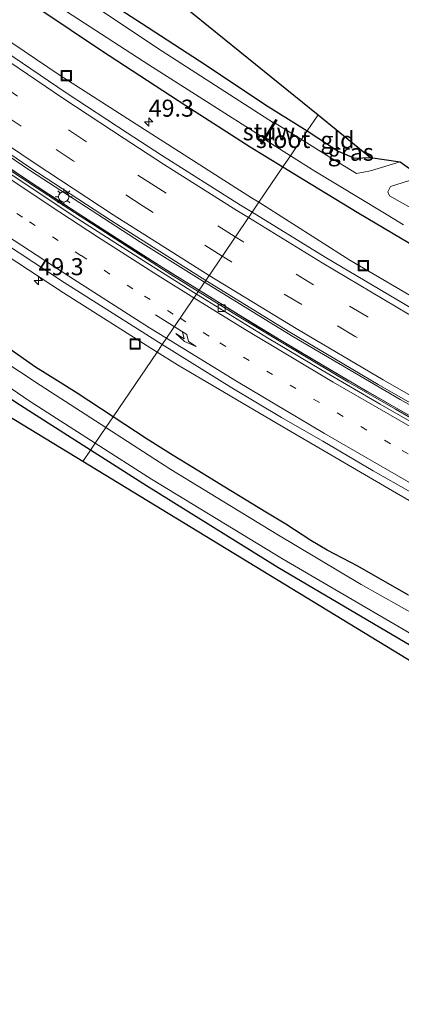
# Model space of a CAD drawing. Units: metres. Extents: x 181044 to 190000, y 568748 to 575001.
# Drawn here: x 181260 to 181316, y 574741 to 574885 of the extents above; entities that cross this region are included whole.
import ezdxf
from ezdxf.enums import TextEntityAlignment as Align

# ---------------------------------------------------------------- set-up
doc = ezdxf.new("R2010")
doc.units = ezdxf.units.M
doc.linetypes.add('VW-1-3_STREEP', pattern=[4, 1, -3])
doc.linetypes.add('VW-3-9_STREEP', pattern=[12, 3, -9])
doc.layers.get('0').update_dxf_attribs({"lineweight": 25})
for name, color, linetype, lineweight in [('B-ME-AM-KILOMETR-S-B1', 7, 'Continuous', 18), ('B-ME-BV-GELEIDECONSTRUCTIE-GELEIDERAIL-L-B1', 213, 'BV-GELEIDERAIL', 18), ('B-ME-GW-INSTEEKWATERGANG-L-B1', 10, 'Continuous', 25), ('B-ME-IE-GRASLAND-GV-B6', 93, 'Continuous', 18), ('B-ME-IE-GRONDWERKLIJN-GROND_INGERICHT-GV-B6', 253, 'Continuous', 18), ('B-ME-IE-HULPGEOMETRIE-L-B1', 53, 'Continuous', 18), ('B-ME-IE-INRICHTINGSELEMENT-S-B1', 253, 'Continuous', 18), ('B-ME-IE-MEUBILAIR_WEGMEUBILAIR-LICHTMAST-S-B1', 8, 'Continuous', 18), ('B-ME-KG-KADASTRAAL-OPNAMEDTMGRENS-L-B1', 10, 'Continuous', 25), ('B-ME-KW-STUW-GV-B6', 173, 'Continuous', 18), ('B-ME-KW-STUW-L-B1', 173, 'Continuous', 18), ('B-ME-OG-WATER-GV-B6', 153, 'Continuous', 18), ('B-ME-VH-VERH_SOORT-BETON-OVERIG-GV-B6', 8, 'IE-TERREINAFSCHEIDING-NATUURLIJK-HOUTWAL', 18), ('B-ME-VH-VERH_SOORT-BITUMEN-GV-B6', 8, 'IE-TERREINAFSCHEIDING-NATUURLIJK-HOUTWAL', 18), ('B-ME-VH-VERH_SOORT-GV-B6', 8, 'Continuous', 18), ('B-ME-VV-KOLK-S-B1', 8, 'Continuous', 18), ('B-ME-VW-MARKERING-13STREEP-045-L-B1', 255, 'VW-1-3_STREEP', 18), ('B-ME-VW-MARKERING-39STREEP-015-L-B1', 255, 'VW-3-9_STREEP', 18), ('B-ME-VW-MARKERING-PIJLRE750-S-B1', 7, 'Continuous', 18), ('B-ME-VW-MARKERING-STREEP-015-L-B1', 7, 'Continuous', 18)]:
    doc.layers.add(name, color=color, linetype=linetype, lineweight=lineweight)
doc.styles.add('NLCS-ISO', font='NLCS-ISO.TTF')
doc.linetypes.add('BV-GELEIDERAIL', pattern='A,10,-3,[108,NLCS.SHX,S=1,R=0,X=0,Y=0],-3', length=16)
doc.linetypes.add('IE-TERREINAFSCHEIDING-NATUURLIJK-HOUTWAL', pattern='A,7,-1.5,[67,NLCS.SHX,S=0.75,R=45,X=0,Y=0],-1.5,7,-1.5,[70,NLCS.SHX,S=0.75,R=0,X=0,Y=0],-1.5', length=20)

# ---------------------------------------------------------------- blocks, each defined once
blk = doc.blocks.new('put')
for p, q in [((0.75, 0.75), (-0.75, 0.75)), ((-0.75, 0.75), (-0.75, -0.75)), ((0.75, -0.75), (0.75, 0.75)), ((-0.75, -0.75), (0.75, -0.75))]:
    blk.add_line(p, q)
blk.add_lwpolyline([(-0.625, 0.625), (0.625, 0.625), (0.625, -0.625), (-0.625, -0.625)], close=True)
blk = doc.blocks.new('hecto')
for p, q in [((0, 0.625), (-0.625, 0)), ((0, -0.625), (0, 0.625)), ((-0.625, 0), (0.625, 0)), ((0.625, 0), (0, -0.625))]:
    blk.add_line(p, q)
blk = doc.blocks.new('kolk')
blk.add_lwpolyline([(-0.5, -0.5), (0.5, -0.5), (0.5, 0.5), (-0.5, 0.5)], close=True)
blk = doc.blocks.new('lantaarnpaal')
for p, q in [((-0.75, 0), (-1.25, 0)), ((-0.88, 0.88), (-0.53, 0.53)), ((0, 0.75), (0, 1.25)), ((0.53, 0.53), (0.88, 0.88)), ((0.75, 0), (1.25, 0)), ((-0.53, -0.53), (-0.88, -0.88)), ((0, -0.75), (0, -1.25)), ((0.53, -0.53), (0.88, -0.88))]:
    blk.add_line(p, q)
blk.add_circle((0, 0), 0.75)
blk = doc.blocks.new('pijlr')
for p, q in [((0, 0, 0.1), (5.45, 0, 0.1)), ((5.45, -0.75, 0.1), (4.7, 0, 0.1)), ((6.2, -0.75, 0.1), (5.45, 0, 0.1)), ((4, -0.75, 0.1), (5.45, -0.75, 0.1)), ((5.7, -1.05, 0.1), (4, -0.75, 0.1)), ((7.5, -0.75, 0.1), (5.7, -1.05, 0.1)), ((7.5, -0.75, 0.1), (6.2, -0.75, 0.1))]:
    blk.add_line(p, q)

msp = doc.modelspace()

# ---------------------------------------------------------------- linework, layer by layer
at = {"layer": 'B-ME-BV-GELEIDECONSTRUCTIE-GELEIDERAIL-L-B1'}
for points in [[(181286.4765, 574845.5895, 1.6277), (181275.5399, 574852.3885, 1.6234), (181259.6152, 574862.8203, 1.6167), (181243.0529, 574874.0233, 1.6649), (181230.215, 574883.1069, 1.7204), (181212.5659, 574896.0425, 1.7824), (181196.8053, 574907.9239, 1.7744), (181180.2309, 574920.8898, 1.7852), (181163.5603, 574934.2534, 1.7782), (181147.7225, 574947.3155, 1.7208), (181133.5002, 574959.2301, 1.6711), (181119.3495, 574971.4139, 1.6931), (181107.3215, 574981.9883, 1.6901), (181095.3479, 574992.5936, 1.7341), (181087.0792, 575000, 1.7355)], [(181287.2784, 574846.7708, 1.7447), (181277.8828, 574852.5921, 1.7495), (181261.7732, 574863.0726, 1.757), (181245.3146, 574874.235, 1.7904), (181228.6667, 574885.957, 1.7816), (181213.3984, 574897.24, 1.7852), (181197.5811, 574909.4049, 1.7742), (181181.8764, 574921.9046, 1.7482), (181167.1735, 574934.0092, 1.758), (181151.2647, 574947.4264, 1.711), (181135.385, 574961.1657, 1.6711), (181121.1938, 574973.7296, 1.6801), (181109.5013, 574984.254, 1.6901), (181097.6396, 574995.0069, 1.7161), (181092.1872, 575000, 1.7254)], [(181547.8733, 574732.644, 4.4855), (181533.02, 574736.8369, 4.1536), (181519.9579, 574740.7771, 3.8168), (181503.8206, 574745.8888, 3.5156), (181489.7645, 574750.5544, 3.2293), (181473.0756, 574756.4626, 2.9503), (181456.6694, 574762.5388, 2.7086), (181440.5849, 574768.8744, 2.4965), (181424.723, 574775.4602, 2.312), (181408.4895, 574782.5281, 2.1781), (181388.6951, 574791.553, 2.009), (181370.9866, 574800.0889, 1.908), (181352.953, 574809.2449, 1.8289), (181334.7067, 574818.9987, 1.7621), (181315.9667, 574829.5399, 1.777), (181300.1932, 574838.7689, 1.738), (181287.2784, 574846.7708, 1.7447)], [(181539.6971, 574733.3766, 4.0425), (181533.122, 574735.3228, 3.9175), (181515.6816, 574740.6192, 3.5538), (181500.8552, 574745.3625, 3.2933), (181484.7572, 574750.8393, 2.989), (181468.7407, 574756.5481, 2.7277), (181455.3332, 574761.5966, 2.5628), (181439.6418, 574767.7712, 2.3101), (181425.5939, 574773.557, 2.1922), (181406.8022, 574781.7377, 2.0037), (181390.0142, 574789.404, 1.8607), (181374.9721, 574796.5602, 1.7596), (181359.623, 574804.1992, 1.7021), (181344.0518, 574812.3775, 1.6364), (181327.3623, 574821.4644, 1.6422), (181311.0925, 574830.7337, 1.6557), (181294.7891, 574840.4218, 1.631), (181286.4765, 574845.5895, 1.6277)]]:
    msp.add_polyline3d(points, dxfattribs=at)
at = {"layer": 'B-ME-GW-INSTEEKWATERGANG-L-B1'}
for points in [[(181122.5279, 575000, 0.0539), (181126.4762, 574996.5408, 0.0833), (181132.9831, 574990.6837, 0.1012), (181143.2248, 574981.6022, 0.0288), (181152.6465, 574973.2552, 0.0654), (181159.4303, 574967.5482, 0.0987), (181165.0607, 574962.5088, 0.0601), (181175.8952, 574953.4536, 0.0177), (181187.8343, 574943.4701, 0.0719), (181199.7133, 574933.8253, 0.0785), (181211.5088, 574924.7468, 0.0991), (181225.8817, 574913.4835, 0.07), (181239.6484, 574903.341, 0.0162), (181250.7183, 574895.4712, 0.0302), (181257.7754, 574890.4488, 0.0579), (181263.2909, 574886.6566, 0.0044), (181272.1459, 574880.7266, 0.0565), (181284.541, 574872.655, 0.052), (181293.9458, 574866.5735, -0.0362), (181298.738, 574863.6507, -0.0028)], [(181255.3026, 574900.5223, -0.0185), (181263.4719, 574894.6644, -0.0896), (181271.956, 574888.6883, -0.2142), (181278.0119, 574884.7298, -0.1444), (181287.5243, 574878.5589, -0.1051), (181291.8055, 574875.6685, -0.1803), (181296.5895, 574872.5074, -0.202), (181301.1258, 574869.6789, -0.2461), (181302.3219, 574868.9299, -0.2407)], [(181270.5353, 574822.1082, -0.2259), (181259.729, 574829.007, -0.189), (181242.477, 574840.659, -0.274), (181223.892, 574853.588, -0.291), (181205.089, 574866.912, -0.269), (181190.419, 574877.734, -0.312), (181188.748, 574879.037, -0.352), (181186.195, 574879.837, -0.435), (181167.847, 574882.2957, -0.5052)], [(181302.3219, 574868.9299, -0.2407), (181306.837, 574865.951, -0.378), (181309.252, 574864.942, -0.395), (181311.594, 574865.042, -0.458)], [(181298.738, 574863.6507, -0.0028), (181301.7866, 574861.7914, 0.0185), (181309.8982, 574856.8672, -0.0128), (181318.3808, 574851.8435, -0.0108), (181326.8461, 574847.0921, 0.083), (181332.6668, 574843.7904, 0.1011), (181340.0652, 574839.6933, 0.0892), (181345.7007, 574836.5338, 0.0527), (181353.6715, 574832.3066, 0.0736), (181362.5511, 574827.6534, 0.1589), (181368.785, 574824.6359, 0.1763), (181377.3524, 574820.2384, 0.2163), (181386.3905, 574815.74, 0.3042), (181401.2586, 574808.518, 0.3835), (181413.2271, 574803.0606, 0.4987)], [(181273.8507, 574826.9918, 0.3048), (181268.5976, 574830.494, 0.1888), (181265.7065, 574832.2791, 0.2063), (181262.4668, 574834.2662, 0.2444), (181257.1858, 574838.0219, 0.2643)], [(181317.187, 574800.885, 0.1582), (181309.7596, 574805.1298, 0.3432), (181305.2332, 574807.4458, 0.3657), (181302.8744, 574808.8608, 0.3346), (181299.1781, 574811.2747, 0.3031), (181296.2441, 574813.045, 0.3002), (181290.2468, 574816.6842, 0.4127), (181285.5306, 574819.5729, 0.3645), (181282.654, 574821.3442, 0.2694), (181278.8694, 574823.7582, 0.1966), (181273.8507, 574826.9918, 0.3048)], [(181528.355, 574700.356, -0.57), (181527.771, 574702.103, -0.676), (181526.276, 574703.321, -0.52), (181523.938, 574703.863, -0.306), (181503.244, 574710.659, -0.035), (181478.873, 574719.72, -0.009), (181457.037, 574728.177, -0.015), (181440.479, 574734.347, -0.019), (181419.51, 574742.013, -0.026), (181399.006, 574751.38, -0.013), (181379.116, 574760.988, -0.057), (181360.582, 574770.326, -0.078), (181341.352, 574780.41, -0.121), (181320.002, 574791.96, -0.019), (181298.015, 574804.908, -0.061), (181278.739, 574816.871, -0.254), (181270.5353, 574822.1082, -0.2259)]]:
    msp.add_polyline3d(points, dxfattribs=at)
at = {"layer": 'B-ME-IE-GRASLAND-GV-B6'}
for points in [[(181255.3026, 574900.5223, -0.0185), (181263.4719, 574894.6644, -0.0896), (181271.956, 574888.6883, -0.2142), (181278.0119, 574884.7298, -0.1444), (181287.5243, 574878.5589, -0.1051), (181291.8055, 574875.6685, -0.1803), (181296.5895, 574872.5074, -0.202), (181301.1258, 574869.6789, -0.2461), (181302.3219, 574868.9299, -0.2407), (181301.4605, 574867.661, -1.2648), (181297.6292, 574870.05, -1.277), (181297.9078, 574870.502, -0.8428), (181297.7219, 574870.6181, -0.811), (181297.3965, 574870.1021, -1.201), (181281.0667, 574880.6121, -1.217), (181265.1497, 574891.26, -1.278), (181252.7328, 574899.7364, -1.3)], [(181249.2368, 574898.8229, -1.31), (181263.5782, 574888.7473, -1.272), (181279.0892, 574878.6162, -1.299), (181295.987, 574867.8376, -1.169), (181295.4967, 574867.1059, -0.82), (181295.6812, 574866.984, -0.8189), (181296.1235, 574867.6683, -1.135), (181299.8516, 574865.2912, -1.1993), (181298.738, 574863.6507, -0.0028), (181293.9458, 574866.5735, -0.0362), (181284.541, 574872.655, 0.052), (181272.1459, 574880.7266, 0.0565), (181263.2909, 574886.6566, 0.0044), (181257.7754, 574890.4488, 0.0579)], [(181257.7754, 574890.4488, 0.0579), (181263.2909, 574886.6566, 0.0044), (181272.1459, 574880.7266, 0.0565), (181284.541, 574872.655, 0.052), (181293.9458, 574866.5735, -0.0362), (181298.738, 574863.6507, -0.0028), (181295.2141, 574858.46, 0.6116), (181294.1598, 574859.1311, 0.6129), (181277.2584, 574869.926, 0.607), (181265.9624, 574877.1388, 0.607), (181253.9638, 574885.2093, 0.6059)], [(181271.2457, 574823.1546, -1.0079), (181270.5353, 574822.1082, -0.2259), (181259.729, 574829.007, -0.189), (181242.477, 574840.659, -0.274), (181223.892, 574853.588, -0.291), (181205.089, 574866.912, -0.269), (181190.419, 574877.734, -0.312), (181188.748, 574879.037, -0.352), (181186.195, 574879.837, -0.435), (181167.847, 574882.2957, -0.5052), (181166.7235, 574883.1734, -1.0196), (181186.597, 574880.387, -1.014), (181188.911, 574879.942, -1.005), (181191.409, 574878.392, -1.015), (181205.832, 574867.998, -1.012), (181223.986, 574855.07, -1.023), (181261.715, 574829.253, -1.01), (181271.2457, 574823.1546, -1.0079)], [(181249.4322, 574871.8561, 0.9576), (181261.6502, 574863.5576, 0.9237), (181273.4624, 574855.8584, 0.9224), (181287.4423, 574847.0121, 0.9415), (181286.4635, 574845.5705, 0.7815), (181282.4332, 574848.0706, 0.7979), (181274.3167, 574853.2356, 0.7826), (181266.1137, 574858.5503, 0.7967), (181262.8537, 574860.6992, 0.7839), (181257.9781, 574863.9357, 0.781)], [(181302.3219, 574868.9299, -0.2407), (181306.837, 574865.951, -0.378), (181309.252, 574864.942, -0.395), (181311.594, 574865.042, -0.458), (181315.9337, 574864.3816, -1.136), (181311.58, 574863.0517, -1.146), (181309.564, 574862.6657, -1.268), (181305.1479, 574865.3618, -1.253), (181301.4605, 574867.661, -1.2648), (181302.3219, 574868.9299, -0.2407)], [(181318.3808, 574851.8435, -0.0108), (181309.8982, 574856.8672, -0.0128), (181301.7866, 574861.7914, 0.0185), (181298.738, 574863.6507, -0.0028), (181299.8516, 574865.2912, -1.1993), (181303.4255, 574863.0124, -1.261), (181313.3965, 574856.9955, -1.169), (181316.4177, 574855.1593, -1.221)], [(181318.8311, 574843.9445, 0.6158), (181308.5813, 574849.9511, 0.5959), (181295.2141, 574858.46, 0.6116), (181298.738, 574863.6507, -0.0028), (181301.7866, 574861.7914, 0.0185), (181309.8982, 574856.8672, -0.0128), (181318.3808, 574851.8435, -0.0108)], [(181317.9703, 574857.4004, -1.2492), (181314.3661, 574859.3942, -1.2232), (181314.1466, 574860.0056, -1.2152), (181314.5494, 574860.7573, -1.2106), (181319.0166, 574862.1755, -1.187)], [(181251.2946, 574855.1992, 0.9149), (181266.5788, 574845.1686, 0.8941), (181280.3133, 574836.5111, 0.8977), (181273.8507, 574826.9918, 0.3048), (181268.5976, 574830.494, 0.1888), (181265.7065, 574832.2791, 0.2063), (181262.4668, 574834.2662, 0.2444), (181257.1858, 574838.0219, 0.2643)], [(181321.9582, 574824.5243, 0.8118), (181315.4264, 574828.2567, 0.8458), (181308.3916, 574832.344, 0.8226), (181300.737, 574836.8545, 0.8285), (181292.2287, 574841.9943, 0.7581), (181286.4635, 574845.5705, 0.7815), (181287.4423, 574847.0121, 0.9415), (181299.7505, 574839.4382, 0.9296), (181312.7281, 574831.7715, 0.9548), (181325.9623, 574824.1939, 0.9379)], [(181257.1858, 574838.0219, 0.2643), (181262.4668, 574834.2662, 0.2444), (181265.7065, 574832.2791, 0.2063), (181268.5976, 574830.494, 0.1888), (181273.8507, 574826.9918, 0.3048), (181272.8029, 574825.4483, -1.0632), (181263.1714, 574831.6719, -1.108), (181250.9963, 574839.6617, -1.106)], [(181317.187, 574800.885, 0.1582), (181309.7596, 574805.1298, 0.3432), (181305.2332, 574807.4458, 0.3657), (181302.8744, 574808.8608, 0.3346), (181299.1781, 574811.2747, 0.3031), (181296.2441, 574813.045, 0.3002), (181290.2468, 574816.6842, 0.4127), (181285.5306, 574819.5729, 0.3645), (181282.654, 574821.3442, 0.2694), (181278.8694, 574823.7582, 0.1966), (181273.8507, 574826.9918, 0.3048), (181280.3133, 574836.5111, 0.8977), (181283.3228, 574834.614, 0.8985), (181298.7371, 574825.5278, 0.9291), (181315.4023, 574815.7984, 0.9159), (181323.2722, 574811.284, 0.8979)], [(181324.1533, 574794.5984, -1.007), (181310.2465, 574802.4174, -1.051), (181297.8782, 574809.7968, -1.028), (181282.304, 574819.309, -1.019), (181272.8029, 574825.4483, -1.0632), (181273.8507, 574826.9918, 0.3048), (181278.8694, 574823.7582, 0.1966), (181282.654, 574821.3442, 0.2694), (181285.5306, 574819.5729, 0.3645), (181290.2468, 574816.6842, 0.4127), (181296.2441, 574813.045, 0.3002), (181299.1781, 574811.2747, 0.3031), (181302.8744, 574808.8608, 0.3346), (181305.2332, 574807.4458, 0.3657), (181309.7596, 574805.1298, 0.3432), (181317.187, 574800.885, 0.1582)], [(181270.5353, 574822.1082, -0.2259), (181271.2457, 574823.1546, -1.0079), (181279.489, 574817.88, -1.006), (181298.71, 574806.177, -1.015), (181320.55, 574793.43, -1.009), (181341.863, 574781.585, -1.018), (181362.318, 574770.998, -1.012), (181379.481, 574762.412, -1.023), (181400.511, 574752.413, -1.023), (181419.835, 574743.526, -1.017)], [(181419.51, 574742.013, -0.026), (181399.006, 574751.38, -0.013), (181379.116, 574760.988, -0.057), (181360.582, 574770.326, -0.078), (181341.352, 574780.41, -0.121), (181320.002, 574791.96, -0.019), (181298.015, 574804.908, -0.061), (181278.739, 574816.871, -0.254), (181270.5353, 574822.1082, -0.2259)]]:
    msp.add_polyline3d(points, dxfattribs=at)
at = {"layer": 'B-ME-IE-GRONDWERKLIJN-GROND_INGERICHT-GV-B6'}
for points in [[(181218.88, 574940.0352, 0.0586), (181303.9048, 574871.2615, -0.1892), (181302.3219, 574868.9299, -0.2407), (181301.1258, 574869.6789, -0.2461), (181296.5895, 574872.5074, -0.202), (181291.8055, 574875.6685, -0.1803), (181287.5243, 574878.5589, -0.1051), (181278.0119, 574884.7298, -0.1444), (181271.956, 574888.6883, -0.2142), (181263.4719, 574894.6644, -0.0896), (181255.3026, 574900.5223, -0.0185)], [(181270.5353, 574822.1082, -0.2259), (181269.407, 574820.4462, -0.1715), (181167.847, 574882.2957, -0.5052), (181186.195, 574879.837, -0.435), (181188.748, 574879.037, -0.352), (181190.419, 574877.734, -0.312), (181205.089, 574866.912, -0.269), (181223.892, 574853.588, -0.291), (181242.477, 574840.659, -0.274), (181259.729, 574829.007, -0.189), (181270.5353, 574822.1082, -0.2259)], [(181302.3219, 574868.9299, -0.2407), (181303.9048, 574871.2615, -0.1892), (181311.594, 574865.042, -0.458), (181309.252, 574864.942, -0.395), (181306.837, 574865.951, -0.378), (181302.3219, 574868.9299, -0.2407)], [(181270.5353, 574822.1082, -0.2259), (181278.739, 574816.871, -0.254), (181298.015, 574804.908, -0.061), (181320.002, 574791.96, -0.019), (181341.352, 574780.41, -0.121), (181360.582, 574770.326, -0.078), (181379.116, 574760.988, -0.057), (181399.006, 574751.38, -0.013), (181419.51, 574742.013, -0.026), (181440.479, 574734.347, -0.019), (181457.037, 574728.177, -0.015), (181478.873, 574719.72, -0.009), (181503.244, 574710.659, -0.035), (181523.938, 574703.863, -0.306), (181526.276, 574703.321, -0.52), (181527.771, 574702.103, -0.676), (181528.355, 574700.356, -0.57), (181407.839, 574736.1417, 0.006), (181269.407, 574820.4462, -0.1715), (181270.5353, 574822.1082, -0.2259)]]:
    msp.add_polyline3d(points, dxfattribs=at)
at = {"layer": 'B-ME-IE-HULPGEOMETRIE-L-B1'}
msp.add_polyline3d([(181303.9048, 574871.2615, -0.1892), (181302.3219, 574868.9299, -0.2407), (181301.4605, 574867.661, -1.2648), (181299.8516, 574865.2912, -1.1993), (181298.738, 574863.6507, -0.0028), (181295.2141, 574858.46, 0.6116), (181294.2291, 574857.0092, 0.6342), (181287.4423, 574847.0121, 0.9415), (181286.4635, 574845.5705, 0.7815), (181286.3424, 574845.3921, 0.7874), (181286.0737, 574844.9963, 0.7428), (181281.0621, 574837.6141, 0.9585), (181280.3133, 574836.5111, 0.8977), (181273.8507, 574826.9918, 0.3048), (181272.8029, 574825.4483, -1.0632), (181271.2457, 574823.1546, -1.0079), (181270.5353, 574822.1082, -0.2259), (181269.407, 574820.4462, -0.1715)], dxfattribs=at)
at = {"layer": 'B-ME-KG-KADASTRAAL-OPNAMEDTMGRENS-L-B1'}
for points in [[(181624.7116, 574667.0404, 0.7093), (181534.372, 574698.711, -0.115), (181532.781, 574698.378, -1.026), (181529.44, 574700.448, -1.001), (181528.355, 574700.356, -0.57), (181407.839, 574736.1417, 0.006), (181269.407, 574820.4462, -0.1715), (181167.847, 574882.2957, -0.5052), (181166.7235, 574883.1734, -1.0196), (181176.4578, 574884.6794, -1.019), (181174.3438, 574886.0438, -0.2867), (181083.3844, 574965.3894, -0.196), (181082.1044, 574966.0411, -1.115), (181080.0456, 574967.6422, -1.025), (181079.1166, 574969.4731, -0.2875), (181043.8358, 575000, -0.1769)], [(181141.3251, 575000, -0.0836), (181218.88, 574940.0352, 0.0586), (181303.9048, 574871.2615, -0.1892), (181311.594, 574865.042, -0.458), (181315.9337, 574864.3816, -1.136), (181319.0166, 574862.1755, -1.187), (181320.363, 574861.212, -0.392), (181433.956, 574814.127, 0.39), (181466.804, 574800.301, 0.04), (181490.2077, 574792.7646, 0.1), (181502.6619, 574789.4797, 0.051), (181529.3235, 574781.6333, -0.0111), (181531.1757, 574780.939, -0.2209), (181532.7425, 574780.595, -1.1798), (181535.1747, 574779.8753, -1.1819), (181536.2105, 574779.7255, -0.3128), (181555.366, 574774.348, 0.113), (181571.804, 574771.149, 0.462), (181574.0459, 574770.7441, 0.4785), (181591.403, 574767.609, 0.606), (181593.05, 574767.221, 0.638), (181634.4293, 574761.0723, 0.7842)]]:
    msp.add_polyline3d(points, dxfattribs=at)
at = {"layer": 'B-ME-KW-STUW-GV-B6'}
msp.add_polyline3d([(181297.6292, 574870.05, -1.277), (181296.1235, 574867.6683, -1.135), (181295.6812, 574866.984, -0.8189), (181295.4967, 574867.1059, -0.82), (181295.987, 574867.8376, -1.169), (181297.3965, 574870.1021, -1.201), (181297.7219, 574870.6181, -0.811), (181297.9078, 574870.502, -0.8428), (181297.6292, 574870.05, -1.277)], dxfattribs=at)
at = {"layer": 'B-ME-KW-STUW-L-B1'}
msp.add_line((181295.6158, 574867.0871, -0.8194), (181297.7896, 574870.5169, -0.8269), dxfattribs=at)
at = {"layer": 'B-ME-OG-WATER-GV-B6'}
for points in [[(181297.3965, 574870.1021, -1.201), (181295.987, 574867.8376, -1.169), (181279.0892, 574878.6162, -1.299), (181263.5782, 574888.7473, -1.272), (181249.2368, 574898.8229, -1.31), (181239.6008, 574905.8223, -1.23), (181237.1282, 574907.6031, -1.185), (181238.8025, 574909.9084, -1.211), (181252.7328, 574899.7364, -1.3), (181265.1497, 574891.26, -1.278), (181281.0667, 574880.6121, -1.217), (181297.3965, 574870.1021, -1.201)], [(181301.4605, 574867.661, -1.2648), (181299.8516, 574865.2912, -1.1993), (181296.1235, 574867.6683, -1.135), (181297.6292, 574870.05, -1.277), (181301.4605, 574867.661, -1.2648)], [(181316.4177, 574855.1593, -1.221), (181313.3965, 574856.9955, -1.169), (181303.4255, 574863.0124, -1.261), (181299.8516, 574865.2912, -1.1993), (181301.4605, 574867.661, -1.2648), (181305.1479, 574865.3618, -1.253), (181309.564, 574862.6657, -1.268), (181311.58, 574863.0517, -1.146), (181315.9337, 574864.3816, -1.136)], [(181315.9337, 574864.3816, -1.136), (181319.0166, 574862.1755, -1.187), (181314.5494, 574860.7573, -1.2106), (181314.1466, 574860.0056, -1.2152), (181314.3661, 574859.3942, -1.2232), (181317.9703, 574857.4004, -1.2492)], [(181250.9963, 574839.6617, -1.106), (181263.1714, 574831.6719, -1.108), (181272.8029, 574825.4483, -1.0632), (181271.2457, 574823.1546, -1.0079), (181261.715, 574829.253, -1.01), (181223.986, 574855.07, -1.023)], [(181419.835, 574743.526, -1.017), (181400.511, 574752.413, -1.023), (181379.481, 574762.412, -1.023), (181362.318, 574770.998, -1.012), (181341.863, 574781.585, -1.018), (181320.55, 574793.43, -1.009), (181298.71, 574806.177, -1.015), (181279.489, 574817.88, -1.006), (181271.2457, 574823.1546, -1.0079), (181272.8029, 574825.4483, -1.0632), (181282.304, 574819.309, -1.019), (181297.8782, 574809.7968, -1.028), (181310.2465, 574802.4174, -1.051), (181324.1533, 574794.5984, -1.007), (181339.2159, 574786.2138, -1.128), (181360.1245, 574775.2248, -1.111), (181379.18, 574765.741, -1.093), (181398.5575, 574756.3711, -1.128), (181415.6056, 574748.7536, -1.096)]]:
    msp.add_polyline3d(points, dxfattribs=at)
at = {"layer": 'B-ME-VH-VERH_SOORT-BETON-OVERIG-GV-B6'}
for points in [[(181286.4635, 574845.5705, 0.7815), (181286.3424, 574845.3921, 0.7874), (181282.3124, 574847.8929, 0.798), (181274.2472, 574853.0303, 0.7809), (181266.0036, 574858.3671, 0.7903), (181262.7449, 574860.5265, 0.7761), (181257.8501, 574863.7565, 0.7771)], [(181257.9781, 574863.9357, 0.781), (181262.8537, 574860.6992, 0.7839), (181266.1137, 574858.5503, 0.7967), (181274.3167, 574853.2356, 0.7826), (181282.4332, 574848.0706, 0.7979), (181286.4635, 574845.5705, 0.7815)], [(181286.3424, 574845.3921, 0.7874), (181286.4635, 574845.5705, 0.7815), (181292.2287, 574841.9943, 0.7581), (181300.737, 574836.8545, 0.8285), (181308.3916, 574832.344, 0.8226), (181315.4264, 574828.2567, 0.8458), (181321.9582, 574824.5243, 0.8118), (181327.9331, 574821.1696, 0.8127), (181328.7848, 574821.0562, 0.8442), (181329.4159, 574820.73, 0.8353), (181329.9549, 574820.0361, 0.792), (181339.6779, 574814.7313, 0.8027), (181350.7614, 574808.8612, 0.869), (181361.7591, 574803.1709, 0.9272), (181367.4166, 574800.3211, 0.9277), (181368.2739, 574800.2619, 0.9446), (181368.9487, 574799.9234, 0.9319), (181369.4833, 574799.2652, 0.9232), (181375.2173, 574796.4567, 0.9589), (181382.4665, 574792.9774, 0.9801), (181390.7487, 574789.0558, 1.0473), (181401.1857, 574784.2477, 1.2035), (181407.6272, 574781.3545, 1.2202), (181413.8764, 574778.6156, 1.2653)], [(181413.7932, 574778.4079, 1.2657), (181407.5315, 574781.1606, 1.2018), (181401.1302, 574784.0551, 1.1573), (181390.6707, 574788.8709, 1.0394), (181382.3861, 574792.7949, 0.9547), (181375.0942, 574796.2847, 0.9419), (181369.3634, 574799.0855, 0.9328), (181368.819, 574799.7474, 0.8836), (181368.2271, 574800.0507, 0.9331), (181367.3565, 574800.108, 0.9347), (181361.6761, 574802.9881, 0.9227), (181350.6546, 574808.6767, 0.8456), (181339.5792, 574814.5578, 0.8057), (181329.8054, 574819.8822, 0.7851), (181329.2793, 574820.571, 0.7932), (181328.7245, 574820.8613, 0.7962), (181327.8653, 574820.9597, 0.8023), (181321.8605, 574824.34, 0.8178), (181315.2681, 574828.1102, 0.8491), (181308.2968, 574832.1336, 0.8343), (181300.6339, 574836.679, 0.831), (181292.1201, 574841.8067, 0.7722), (181286.3424, 574845.3921, 0.7874)]]:
    msp.add_polyline3d(points, dxfattribs=at)
at = {"layer": 'B-ME-VH-VERH_SOORT-BITUMEN-GV-B6'}
for points in [[(181254.1205, 574883.2103, 0.6276), (181267.0084, 574874.4809, 0.6412), (181275.9075, 574868.6474, 0.617), (181280.9845, 574865.3871, 0.6454), (181292.5432, 574858.0442, 0.6394), (181294.2291, 574857.0092, 0.6342), (181287.4423, 574847.0121, 0.9415), (181273.4624, 574855.8584, 0.9224), (181261.6502, 574863.5576, 0.9237), (181249.4322, 574871.8561, 0.9576)], [(181257.0716, 574863.7402, 0.8038), (181268.0348, 574856.491, 0.7884), (181274.8033, 574852.1306, 0.753), (181280.6448, 574848.3955, 0.7478), (181286.0737, 574844.9963, 0.7428), (181281.0621, 574837.6141, 0.9585), (181278.6477, 574839.1095, 0.9548), (181266.6863, 574846.6875, 0.9654), (181248.8431, 574858.4513, 0.9686)], [(181286.0737, 574844.9963, 0.7428), (181280.6448, 574848.3955, 0.7478), (181274.8033, 574852.1306, 0.753), (181268.0348, 574856.491, 0.7884), (181257.0716, 574863.7402, 0.8038)], [(181257.8501, 574863.7565, 0.7771), (181262.7449, 574860.5265, 0.7761), (181266.0036, 574858.3671, 0.7903), (181274.2472, 574853.0303, 0.7809), (181282.3124, 574847.8929, 0.798), (181286.3424, 574845.3921, 0.7874), (181286.0737, 574844.9963, 0.7428)], [(181420.0661, 574777.9475, 1.4487), (181401.5449, 574786.0209, 1.2749), (181391.7618, 574790.5724, 1.1898), (181379.3319, 574796.4248, 1.1317), (181366.0568, 574802.9942, 1.0512), (181352.5914, 574809.9887, 1.022), (181339.2389, 574816.9539, 0.9278), (181325.9623, 574824.1939, 0.9379), (181312.7281, 574831.7715, 0.9548), (181299.7505, 574839.4382, 0.9296), (181287.4423, 574847.0121, 0.9415), (181294.2291, 574857.0092, 0.6342), (181304.9444, 574850.4308, 0.6012), (181317.7352, 574842.8562, 0.6467), (181330.4125, 574835.5725, 0.6668), (181343.5651, 574828.2949, 0.6956), (181356.822, 574821.2642, 0.7192), (181370.6645, 574814.132, 0.7455), (181383.4969, 574807.8144, 0.7992), (181397.1802, 574801.3038, 0.8675), (181408.2759, 574796.1699, 0.9893), (181409.7395, 574795.4926, 1.0053), (181424.5061, 574789.0872, 1.1178)], [(181281.0621, 574837.6141, 0.9585), (181286.0737, 574844.9963, 0.7428), (181286.9655, 574844.4379, 0.7419), (181296.521, 574838.5794, 0.7496), (181304.2999, 574833.9302, 0.7811), (181313.0104, 574828.852, 0.7827), (181321.1152, 574824.2023, 0.7854), (181327.4208, 574820.6666, 0.7857), (181338.4016, 574814.6291, 0.8266), (181349.2956, 574808.8601, 0.8413), (181361.0908, 574802.7732, 0.8976), (181371.1469, 574797.6866, 0.9353), (181378.6118, 574794.0681, 0.9474), (181387.9102, 574789.6425, 1.0277), (181397.3162, 574785.2514, 1.1025), (181406.6868, 574781.0276, 1.1783), (181419.4496, 574775.4545, 1.3174)], [(181419.4496, 574775.4545, 1.3174), (181406.6868, 574781.0276, 1.1783), (181397.3162, 574785.2514, 1.1025), (181387.9102, 574789.6425, 1.0277), (181378.6118, 574794.0681, 0.9474), (181371.1469, 574797.6866, 0.9353), (181361.0908, 574802.7732, 0.8976), (181349.2956, 574808.8601, 0.8413), (181338.4016, 574814.6291, 0.8266), (181327.4208, 574820.6666, 0.7857), (181321.1152, 574824.2023, 0.7854), (181313.0104, 574828.852, 0.7827), (181304.2999, 574833.9302, 0.7811), (181296.521, 574838.5794, 0.7496), (181286.9655, 574844.4379, 0.7419), (181286.0737, 574844.9963, 0.7428), (181286.3424, 574845.3921, 0.7874)], [(181286.3424, 574845.3921, 0.7874), (181292.1201, 574841.8067, 0.7722), (181300.6339, 574836.679, 0.831), (181308.2968, 574832.1336, 0.8343), (181315.2681, 574828.1102, 0.8491), (181321.8605, 574824.34, 0.8178), (181327.8653, 574820.9597, 0.8023), (181328.7245, 574820.8613, 0.7962), (181329.2793, 574820.571, 0.7932), (181329.8054, 574819.8822, 0.7851), (181339.5792, 574814.5578, 0.8057), (181350.6546, 574808.6767, 0.8456), (181361.6761, 574802.9881, 0.9227), (181367.3565, 574800.108, 0.9347), (181368.2271, 574800.0507, 0.9331), (181368.819, 574799.7474, 0.8836), (181369.3634, 574799.0855, 0.9328), (181375.0942, 574796.2847, 0.9419), (181382.3861, 574792.7949, 0.9547), (181390.6707, 574788.8709, 1.0394), (181401.1302, 574784.0551, 1.1573), (181407.5315, 574781.1606, 1.2018), (181413.7932, 574778.4079, 1.2657)], [(181411.5196, 574769.1382, 1.4249), (181405.3777, 574771.8172, 1.3491), (181397.7821, 574775.2324, 1.302), (181391.025, 574778.3, 1.2242), (181384.1489, 574781.5191, 1.1771), (181378.5123, 574784.1766, 1.1619), (181370.4017, 574788.0539, 1.1504), (181357.1554, 574794.7057, 1.0636), (181343.8769, 574801.5595, 0.991), (181330.5144, 574808.725, 0.9767), (181317.4907, 574815.9605, 0.9965), (181312.0083, 574819.0874, 1.0042), (181304.5924, 574823.4436, 0.9943), (181298.5497, 574826.9204, 0.9986), (181291.2878, 574831.2804, 0.9745), (181281.0621, 574837.6141, 0.9585)]]:
    msp.add_polyline3d(points, dxfattribs=at)
at = {"layer": 'B-ME-VH-VERH_SOORT-GV-B6'}
for points in [[(181295.2141, 574858.46, 0.6116), (181294.2291, 574857.0092, 0.6342), (181292.5432, 574858.0442, 0.6394), (181280.9845, 574865.3871, 0.6454), (181275.9075, 574868.6474, 0.617), (181267.0084, 574874.4809, 0.6412), (181254.1205, 574883.2103, 0.6276), (181242.0625, 574891.6979, 0.6318), (181230.0674, 574900.329, 0.659), (181223.5165, 574905.2614, 0.6658), (181215.8295, 574912.6955, 0.5737), (181221.096, 574908.7973, 0.6165), (181225.956, 574905.2515, 0.64), (181241.151, 574894.5311, 0.6068), (181253.9638, 574885.2093, 0.6059), (181265.9624, 574877.1388, 0.607), (181277.2584, 574869.926, 0.607), (181294.1598, 574859.1311, 0.6129), (181295.2141, 574858.46, 0.6116)], [(181197.8568, 574893.4043, 0.7561), (181201.7365, 574891.3278, 0.7843), (181203.6989, 574890.4366, 0.8036), (181207.1174, 574887.9377, 0.8237), (181216.3819, 574881.1021, 0.8488), (181222.9709, 574876.3316, 0.8607), (181228.2612, 574872.5771, 0.8541), (181240.5433, 574863.9982, 0.9394), (181248.8431, 574858.4513, 0.9686), (181266.6863, 574846.6875, 0.9654), (181278.6477, 574839.1095, 0.9548), (181281.0621, 574837.6141, 0.9585), (181280.3133, 574836.5111, 0.8977), (181266.5788, 574845.1686, 0.8941), (181251.2946, 574855.1992, 0.9149), (181240.7739, 574862.4807, 0.9111), (181229.1174, 574870.352, 0.841), (181221.6931, 574875.6334, 0.8323), (181214.6364, 574880.865, 0.8), (181205.7523, 574887.5554, 0.73), (181202.2483, 574890.0151, 0.6992), (181197.8568, 574893.4043, 0.7561)], [(181424.5061, 574789.0872, 1.1178), (181409.7395, 574795.4926, 1.0053), (181408.2759, 574796.1699, 0.9893), (181397.1802, 574801.3038, 0.8675), (181383.4969, 574807.8144, 0.7992), (181370.6645, 574814.132, 0.7455), (181356.822, 574821.2642, 0.7192), (181343.5651, 574828.2949, 0.6956), (181330.4125, 574835.5725, 0.6668), (181317.7352, 574842.8562, 0.6467), (181304.9444, 574850.4308, 0.6012), (181294.2291, 574857.0092, 0.6342), (181295.2141, 574858.46, 0.6116)], [(181295.2141, 574858.46, 0.6116), (181308.5813, 574849.9511, 0.5959), (181318.8311, 574843.9445, 0.6158)], [(181411.62, 574767.0233, 1.3641), (181409.2407, 574768.0967, 1.3301), (181409.0669, 574767.6762, 1.3071), (181405.0911, 574769.4975, 1.2481), (181400.562, 574771.539, 1.2051), (181395.156, 574773.9609, 1.1761), (181389.724, 574776.439, 1.1201), (181384.596, 574778.866, 1.0961), (181384.824, 574779.3359, 1.1191), (181379.287, 574782.006, 1.0831), (181377.771, 574782.7901, 1.0871), (181377.8392, 574782.9177, 1.094), (181374.4958, 574784.5673, 1.0877), (181364.1861, 574789.5827, 1.0503), (181345.9616, 574798.9119, 0.9692), (181334.2485, 574805.3736, 0.9411), (181323.2722, 574811.284, 0.8979), (181315.4023, 574815.7984, 0.9159), (181298.7371, 574825.5278, 0.9291), (181283.3228, 574834.614, 0.8985), (181280.3133, 574836.5111, 0.8977), (181281.0621, 574837.6141, 0.9585)], [(181281.0621, 574837.6141, 0.9585), (181291.2878, 574831.2804, 0.9745), (181298.5497, 574826.9204, 0.9986), (181304.5924, 574823.4436, 0.9943), (181312.0083, 574819.0874, 1.0042), (181317.4907, 574815.9605, 0.9965), (181330.5144, 574808.725, 0.9767), (181343.8769, 574801.5595, 0.991), (181357.1554, 574794.7057, 1.0636), (181370.4017, 574788.0539, 1.1504), (181378.5123, 574784.1766, 1.1619), (181384.1489, 574781.5191, 1.1771), (181391.025, 574778.3, 1.2242), (181397.7821, 574775.2324, 1.302), (181405.3777, 574771.8172, 1.3491), (181411.5196, 574769.1382, 1.4249)]]:
    msp.add_polyline3d(points, dxfattribs=at)
at = {"layer": 'B-ME-VW-MARKERING-13STREEP-045-L-B1'}
for points in [[(181127.8419, 574957.6968, 0.915), (181133.9418, 574952.5041, 0.8827), (181146.2264, 574942.1794, 0.8629), (181156.2764, 574933.8423, 0.8773), (181165.5881, 574926.2495, 0.916), (181174.1899, 574919.3437, 0.8777), (181181.3095, 574913.7406, 0.8712), (181193.9522, 574903.8978, 0.9152), (181203.4945, 574896.6273, 0.9037), (181209.949, 574891.8225, 0.9199), (181215.5547, 574887.6647, 0.9058), (181228.5421, 574878.2519, 0.8851), (181240.4689, 574869.8917, 0.8975), (181252.4436, 574861.7141, 0.9061), (181256.4232, 574859.0584, 0.8927), (181261.6174, 574855.5923, 0.8957), (181269.1919, 574850.6428, 0.8895), (181278.445, 574844.715, 0.8956), (181283.679, 574841.4689, 0.8922)], [(181283.679, 574841.4689, 0.8922), (181289.5322, 574837.8389, 0.8885), (181303.2606, 574829.5907, 0.9214), (181316.2389, 574822.063, 0.9459), (181330.2571, 574814.2369, 0.9029), (181341.7029, 574808.033, 0.9274), (181355.8996, 574800.5907, 0.9633), (181369.2978, 574793.8513, 1.1072), (181383.7527, 574786.8867, 1.105), (181395.5566, 574781.4059, 1.2228), (181410.2527, 574774.8239, 1.3469)]]:
    msp.add_polyline3d(points, dxfattribs=at)
at = {"layer": 'B-ME-VW-MARKERING-39STREEP-015-L-B1'}
for points in [[(181289.8614, 574850.5755, 0.9025), (181278.261, 574857.902, 0.905), (181268.0307, 574864.5581, 0.896), (181260.3866, 574869.6256, 0.903), (181253.7232, 574874.0722, 0.9016), (181240.3165, 574883.445, 0.8908), (181230.3807, 574890.5054, 0.9047), (181220.5954, 574897.7097, 0.9043), (181216.3459, 574900.856, 0.9018), (181208.4635, 574906.8789, 0.8971), (181197.9101, 574915.0895, 0.906), (181192.2363, 574919.6014, 0.8792), (181182.1435, 574927.6829, 0.8682), (181170.284, 574937.4265, 0.9088), (181158.7772, 574947.1193, 0.8705), (181148.844, 574955.6189, 0.8872), (181137.7173, 574965.325, 0.8852), (181124.3941, 574977.1655, 0.9205), (181114.1865, 574986.2896, 0.9063), (181103.5146, 574995.9424, 0.9018), (181099.07, 575000, 0.9106)], [(181291.7734, 574853.3919, 0.8066), (181280.0227, 574860.8016, 0.8046), (181269.8348, 574867.3972, 0.815), (181259.7082, 574874.125, 0.8378), (181252.1637, 574879.2596, 0.8185), (181242.2137, 574886.2235, 0.772), (181232.3577, 574893.2576, 0.8334), (181222.5306, 574900.4796, 0.8427), (181218.5157, 574903.4599, 0.821), (181210.3968, 574909.6397, 0.7843), (181200.8304, 574917.0913, 0.8132), (181195.0566, 574921.6579, 0.7782), (181184.2552, 574930.3393, 0.798), (181172.4886, 574940.0231, 0.7976), (181160.7768, 574949.8964, 0.7962), (181150.4684, 574958.7301, 0.8189), (181139.6973, 574968.1295, 0.7838), (181126.5857, 574979.702, 0.8591), (181116.7077, 574988.5892, 0.8214), (181106.0202, 574998.275, 0.8234), (181104.1339, 575000, 0.8216)], [(181542.1078, 574744.9109, 3.2265), (181527.6394, 574748.7448, 2.8811), (181513.0612, 574752.8453, 2.6436), (181499.0006, 574756.9966, 2.3714), (181484.3709, 574761.5763, 2.1467), (181470.1282, 574766.2312, 1.915), (181463.0983, 574768.7808, 1.8246), (181455.8803, 574771.532, 1.7129), (181444.5856, 574776.0057, 1.5316), (181430.5594, 574781.8116, 1.3554), (181418.9677, 574786.719, 1.2654), (181400.7166, 574794.8853, 1.1479), (181388.9167, 574800.3755, 1.0638), (181377.9919, 574805.6436, 0.964), (181369.6895, 574809.7426, 0.9176), (181360.3345, 574814.5274, 0.8609), (181353.5827, 574818.0465, 0.852), (181345.5176, 574822.3054, 0.8177), (181334.8543, 574828.1319, 0.8197), (181321.6163, 574835.5846, 0.8297), (181311.1033, 574841.705, 0.8084), (181303.2587, 574846.3478, 0.7706), (181292.8891, 574852.6884, 0.8068), (181291.7734, 574853.3919, 0.8066)], [(181431.9922, 574777.4717, 1.4824), (181418.0278, 574783.4181, 1.3682), (181399.2156, 574791.7926, 1.2614), (181387.4087, 574797.2836, 1.1416), (181376.4551, 574802.6005, 1.0661), (181367.8519, 574806.902, 1.0033), (181358.6551, 574811.5788, 0.961), (181352.0302, 574814.9848, 0.927), (181343.9193, 574819.2944, 0.9099), (181333.2576, 574825.1199, 0.893), (181319.9906, 574832.5902, 0.9038), (181309.3517, 574838.8083, 0.8769), (181301.5243, 574843.4534, 0.8802), (181291.1971, 574849.732, 0.9022), (181289.8614, 574850.5755, 0.9025)]]:
    msp.add_polyline3d(points, dxfattribs=at)
at = {"layer": 'B-ME-VW-MARKERING-STREEP-015-L-B1'}
for points in [[(181074.9042, 575000, 0.8239), (181080.046, 574995.3394, 0.8332), (181091.2139, 574985.359, 0.8295), (181102.3737, 574975.422, 0.8361), (181113.5179, 574965.4811, 0.8158), (181124.8786, 574955.5331, 0.823), (181134.6244, 574947.2179, 0.8137), (181146.3496, 574937.4061, 0.7717), (181157.8918, 574927.8713, 0.8279), (181169.6208, 574918.3864, 0.741), (181181.3468, 574909.1305, 0.7824), (181193.0127, 574900.0396, 0.8483), (181204.9782, 574890.9936, 0.8859), (181207.9596, 574888.7973, 0.9007), (181217.0425, 574882.1331, 0.9343), (181229.2559, 574873.3916, 0.9172), (181241.5103, 574864.7852, 0.99), (181249.5098, 574859.3505, 1.0084), (181254.6717, 574855.9036, 1.0079), (181267.3957, 574847.6053, 0.9895), (181279.2224, 574840.0671, 0.9697), (181281.6927, 574838.543, 0.9729)], [(181085.1839, 575000, 0.9869), (181095.9753, 574990.2863, 0.9823), (181106.9623, 574980.5749, 0.966), (181118.726, 574970.2628, 1.0056), (181129.8599, 574960.6609, 0.9752), (181135.8392, 574955.5784, 0.9776), (181147.8099, 574945.5017, 0.964), (181159.1394, 574936.1114, 0.9514), (181168.2261, 574928.6992, 0.9976), (181175.1581, 574923.1557, 0.9758), (181182.0705, 574917.6876, 0.9804), (181194.4455, 574908.0275, 0.9675), (181206.1161, 574899.142, 0.971), (181211.6633, 574894.9906, 0.9754), (181217.9596, 574890.3365, 0.983), (181230.7107, 574881.1506, 0.9093), (181242.7427, 574872.7158, 0.8586), (181254.8454, 574864.4524, 0.8056), (181264.6497, 574857.9299, 0.8162), (181271.5927, 574853.3867, 0.8101), (181280.3669, 574847.7816, 0.827), (181285.7102, 574844.4608, 0.8254)], [(181287.9423, 574847.7487, 0.9677), (181273.8669, 574856.6299, 0.9695), (181262.3054, 574864.2308, 0.9763), (181250.0134, 574872.5168, 1.0198), (181237.8873, 574880.9729, 0.9905), (181225.8555, 574889.5929, 1.0049), (181213.9463, 574898.4005, 1.0046), (181195.9423, 574912.2627, 0.9921), (181189.0482, 574917.7647, 0.9593), (181178.2434, 574926.4591, 0.9727), (181166.0554, 574936.4844, 0.978), (181154.7583, 574946.0258, 0.9826), (181142.1376, 574956.9099, 0.9923), (181131.7691, 574966.0189, 0.9762), (181117.7485, 574978.4585, 1.0649), (181110.4039, 574985.0642, 0.9978), (181098.7601, 574995.6369, 0.9979), (181093.9938, 575000, 1.027)], [(181109.2496, 575000, 0.7301), (181114.1257, 574995.5446, 0.7326), (181125.082, 574985.6803, 0.7751), (181136.1103, 574975.8465, 0.7518), (181147.9029, 574965.5256, 0.7402), (181159.0486, 574955.8972, 0.7155), (181170.2619, 574946.3904, 0.7042), (181182.3535, 574936.3351, 0.72), (181193.7569, 574927.0797, 0.7419), (181205.2775, 574917.9831, 0.7341), (181216.9148, 574908.9742, 0.715), (181219.7856, 574906.8031, 0.7252), (181223.1989, 574904.2449, 0.7274), (181229.5074, 574899.5842, 0.7349), (181241.4389, 574890.9664, 0.7032), (181253.4972, 574882.5054, 0.7231), (181266.4742, 574873.7271, 0.7508), (181275.4892, 574867.7861, 0.7103), (181281.2294, 574864.0688, 0.7101), (181291.9956, 574857.2542, 0.7064), (181293.6904, 574856.2157, 0.7056)], [(181293.6904, 574856.2157, 0.7056), (181304.5255, 574849.5766, 0.7007), (181317.1481, 574842.0802, 0.732), (181329.9951, 574834.7494, 0.7358), (181343.2067, 574827.4645, 0.7349), (181356.4437, 574820.4092, 0.805), (181369.8713, 574813.5026, 0.8606), (181383.245, 574806.9151, 0.8919), (181396.6706, 574800.5631, 1.0018), (181409.4348, 574794.7053, 1.1244), (181424.3171, 574788.1886, 1.2136), (181438.461, 574782.2648, 1.3609), (181444.8191, 574779.6567, 1.4565), (181451.9316, 574776.8095, 1.5873), (181458.9158, 574774.0692, 1.6682), (181465.887, 574771.4351, 1.7705), (181480.0919, 574766.5588, 1.986), (181494.5141, 574761.9393, 2.2048), (181508.7183, 574757.5891, 2.4922), (181523.1305, 574753.4316, 2.7278), (181531.056, 574751.298, 2.937), (181549.656, 574746.386, 3.323)], [(181547.6918, 574733.9013, 3.6744), (181533.4877, 574737.9536, 3.3729), (181519.353, 574742.2175, 3.0085), (181504.2883, 574747.0056, 2.735), (181490.2503, 574751.7015, 2.4486), (181476.2995, 574756.63, 2.2137), (181462.4107, 574761.7112, 1.9868), (181448.6361, 574767.0183, 1.8305), (181434.0561, 574772.9075, 1.6079), (181421.2531, 574778.3045, 1.4971), (181402.2902, 574786.656, 1.3428), (181393.3015, 574790.75, 1.2457), (181379.8944, 574797.0973, 1.1887), (181366.6204, 574803.6846, 1.0921), (181352.4992, 574810.8882, 1.0451), (181339.4662, 574817.8186, 0.9766), (181326.3663, 574825.0681, 0.9914), (181313.4353, 574832.4317, 0.9978), (181300.6984, 574839.9525, 0.9573), (181287.9423, 574847.7487, 0.9677)], [(181285.7102, 574844.4608, 0.8254), (181293.2297, 574839.7875, 0.8233), (181306.1062, 574832.1007, 0.8372), (181319.0373, 574824.6534, 0.8708), (181332.0533, 574817.3511, 0.8141), (181345.3506, 574810.1723, 0.8323), (181358.5847, 574803.2567, 0.8934), (181372.0133, 574796.5264, 0.9368), (181385.5871, 574789.9988, 1.0212), (181399.2666, 574783.678, 1.1316), (181412.8501, 574777.5724, 1.2552), (181426.6177, 574771.6785, 1.3999), (181440.466, 574765.9984, 1.5131), (181454.4669, 574760.4985, 1.7496), (181468.4305, 574755.2407, 1.9213), (181482.7484, 574750.1179, 2.1498), (181496.7417, 574745.2896, 2.4202), (181511.0195, 574740.6552, 2.671), (181525.4315, 574736.2062, 2.9241), (181539.745, 574731.9573, 3.2869)], [(181281.6927, 574838.543, 0.9729), (181291.9457, 574832.2167, 0.9864), (181304.8691, 574824.544, 1.0291), (181317.9147, 574817.0501, 1.0274), (181330.9514, 574809.7692, 1.0047), (181344.171, 574802.6812, 1.0226), (181357.5386, 574795.7545, 1.0967), (181370.9186, 574789.0918, 1.1758), (181384.4416, 574782.6078, 1.2019), (181398.09, 574776.3351, 1.3144), (181411.8193, 574770.1948, 1.4483), (181425.6449, 574764.3091, 1.5948), (181439.323, 574758.75, 1.7426), (181453.3955, 574753.2354, 1.8861), (181467.4918, 574747.9866, 2.0823), (181481.6696, 574742.9066, 2.3104), (181495.784, 574738.0874, 2.549), (181509.625, 574733.5889, 2.8423), (181524.2699, 574729.045, 3.1414), (181538.7992, 574724.8367, 3.4548)]]:
    msp.add_polyline3d(points, dxfattribs=at)

# ---------------------------------------------------------------- block references
at = {"layer": 'B-ME-AM-KILOMETR-S-B1', "rotation": 90}
for p in [(181279.079, 574870.23, 0.471), (181262.915, 574846.987, 0.877)]:
    msp.add_blockref('hecto', p, dxfattribs=at)
at = {"layer": 'B-ME-IE-INRICHTINGSELEMENT-S-B1', "rotation": 90}
for p in [(181267.0182, 574877.0169, 0.5441), (181310.5404, 574849.1761, 0.5491), (181277.094, 574837.679, 0.84)]:
    msp.add_blockref('put', p, dxfattribs=at)
at = {"layer": 'B-ME-IE-MEUBILAIR_WEGMEUBILAIR-LICHTMAST-S-B1', "rotation": 90}
msp.add_blockref('lantaarnpaal', (181266.622, 574859.246, 0.843), dxfattribs=at)
at = {"layer": 'B-ME-VV-KOLK-S-B1', "rotation": 90}
msp.add_blockref('kolk', (181289.7798, 574842.9402, 0.8011), dxfattribs=at)
at = {"layer": 'B-ME-VW-MARKERING-PIJLRE750-S-B1', "rotation": 327.8000000000001}
msp.add_blockref('pijlr', (181280.0827, 574841.967, 0.9291), dxfattribs=at)

# ---------------------------------------------------------------- texts
at = {"layer": 'B-ME-AM-KILOMETR-S-B1', "ltscale": 0.2, "style": 'NLCS-ISO'}
for p in [(181279.079, 574870.23, 0.471), (181262.915, 574846.987, 0.877)]:
    msp.add_text('49.3', height=2.5, dxfattribs=at).set_placement(p, align=Align.BOTTOM_LEFT)
at = {"layer": 'B-ME-IE-GRASLAND-GV-B6', "ltscale": 0.2, "style": 'NLCS-ISO'}
msp.add_text('gras', height=2.5, dxfattribs=at).set_placement((181308.6971, 574865.7978), align=Align.MIDDLE_CENTER)
at = {"layer": 'B-ME-IE-GRONDWERKLIJN-GROND_INGERICHT-GV-B6', "ltscale": 0.2, "style": 'NLCS-ISO'}
msp.add_text('gld', height=2.5, dxfattribs=at).set_placement((181306.7453, 574867.5947), align=Align.MIDDLE_CENTER)
at = {"layer": 'B-ME-KW-STUW-GV-B6', "ltscale": 0.2, "style": 'NLCS-ISO'}
msp.add_text('stuw', height=2.5, dxfattribs=at).set_placement((181296.7081, 574868.7979), align=Align.MIDDLE_CENTER)
at = {"layer": 'B-ME-KW-STUW-L-B1', "ltscale": 0.2, "style": 'NLCS-ISO'}
msp.add_text('stuw', height=2.5, dxfattribs=at).set_placement((181296.7027, 574868.802), align=Align.MIDDLE_CENTER)
at = {"layer": 'B-ME-OG-WATER-GV-B6', "ltscale": 0.2, "style": 'NLCS-ISO'}
msp.add_text('sloot', height=2.5, dxfattribs=at).set_placement((181298.7772, 574867.6714), align=Align.MIDDLE_CENTER)

doc.saveas('drawing.dxf')
